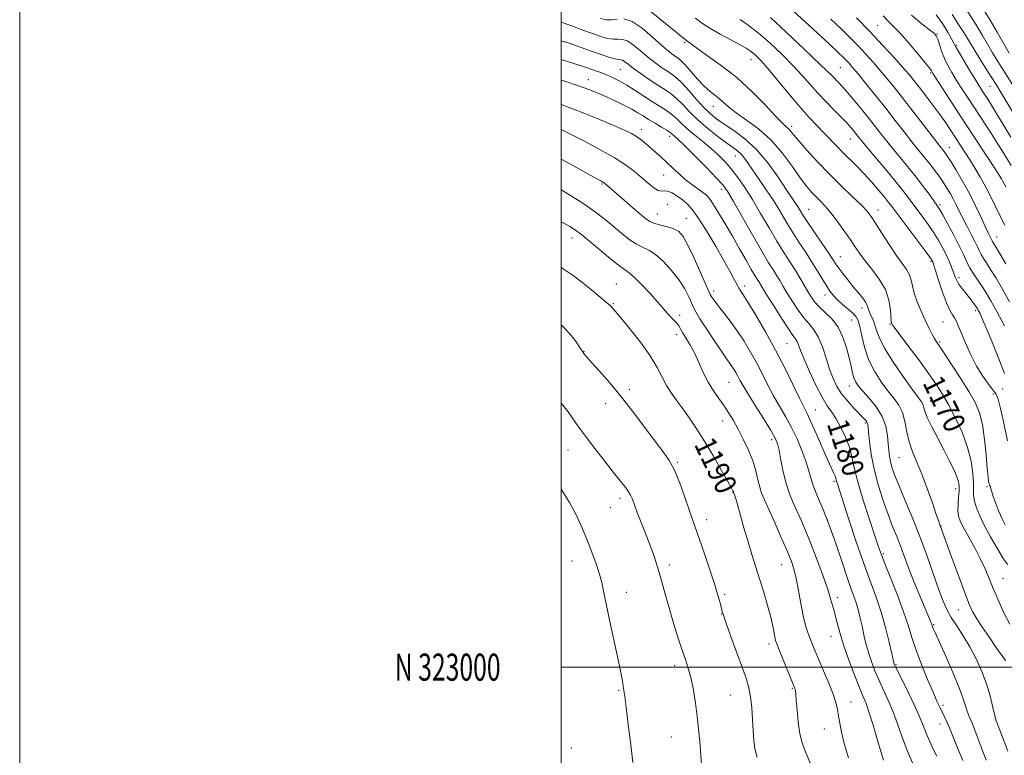
# Model space of a CAD drawing. Extents: x 2069800 to 2072700, y 322300 to 325200.
# Drawn here: x 2069800 to 2070164, y 322967 to 323239 of the extents above; entities that cross this region are included whole.
import ezdxf
from ezdxf.enums import TextEntityAlignment as Align

# ---------------------------------------------------------------- set-up
doc = ezdxf.new("R2010")
doc.units = 0
doc.header["$MEASUREMENT"] = 0
for name, color, linetype, lineweight in [('32000', 7, 'Continuous', 0), ('32001', 7, 'Continuous', 0), ('DTM SPOT ELEVATION', 2, 'Continuous', 13), ('INDEX CONTOUR', 41, 'Continuous', 13), ('INDEX CONTOUR LABEL', 244, 'Continuous', 0), ('INTERMEDIATE CONTOUR', 44, 'Continuous', 0)]:
    doc.layers.add(name, color=color, linetype=linetype, lineweight=lineweight)
doc.styles.add('Style-ITALICS', font='ITALICS.shx')
doc.styles.add('Style-WORKING', font='WORKING.shx')

msp = doc.modelspace()

# ---------------------------------------------------------------- linework, layer by layer
at = {"layer": '32000', "flags": 128}
for points in [[(2069800, 322300), (2072700, 322300), (2072700, 325200), (2069800, 325200), (2069800, 322300)], [(2070000, 322500), (2072500, 322500), (2072500, 325000), (2070000, 325000), (2070000, 322500)], [(2070000, 323000), (2072500, 323000)]]:
    msp.add_lwpolyline(points, dxfattribs=at)
at = {"layer": 'DTM SPOT ELEVATION'}
for p in [(2070116.99, 323237.2, 1155), (2070138.94, 323234.04, 1151.9), (2070045.7, 323230.9, 1168), (2070146.18, 323229.78, 1149.8), (2070070.21, 323224.48, 1166.7), (2070021.93, 323220.9, 1174.95), (2070099.49, 323219.19, 1162), (2070103.24, 323221.6, 1161), (2070136.59, 323219.57, 1154.2), (2070010.07, 323217.16, 1177.25), (2070158.48, 323214.65, 1148.9), (2070056.28, 323207.3, 1170.7), (2070085.24, 323199.9, 1167.6), (2070029.62, 323198.73, 1179.45), (2070040.2, 323196.24, 1178.45), (2070106.84, 323195.17, 1164.8), (2070143.47, 323192.12, 1157.3), (2070064.46, 323188.88, 1174.75), (2070037.92, 323181.95, 1180.85), (2070015.2, 323178.6, 1184.15), (2070059.25, 323176.55, 1178.55), (2070039.4, 323171.02, 1183.45), (2070140.05, 323170.93, 1161.7), (2070035.6, 323167.49, 1183.15), (2070091.48, 323169.23, 1171.1), (2070117.15, 323168.98, 1167.4), (2070046.36, 323165.82, 1183.15), (2070004.04, 323158.63, 1188.65), (2070160.93, 323158.96, 1157.3), (2070103.16, 323151.68, 1171.2), (2070136.66, 323149.94, 1166.2), (2070147.05, 323143.9, 1163.6), (2070020.49, 323141.58, 1189.15), (2070056.42, 323139.05, 1183.55), (2070067.83, 323140.84, 1181.55), (2070097.58, 323137.56, 1174.55), (2070019.34, 323134.37, 1189.85), (2070111.26, 323132.71, 1172.55), (2070153.24, 323131.8, 1164.3), (2070043.84, 323130.05, 1187.55), (2070107.37, 323128.36, 1174.95), (2070141.13, 323127.51, 1167), (2070121.58, 323126.84, 1170.1), (2070042.68, 323122.88, 1188.55), (2070139.94, 323120.12, 1167.8), (2070008.51, 323116.64, 1191.95), (2070083.52, 323119.59, 1180.95), (2070025.23, 323102.74, 1191.75), (2070062.07, 323105.26, 1186.95), (2070106.58, 323103.92, 1176.65), (2070163.23, 323102.77, 1164.7), (2070136.42, 323098.34, 1171.25), (2070159.72, 323100.95, 1166.4), (2070016.49, 323097.33, 1192.45), (2070093.98, 323095.03, 1181.15), (2070059.75, 323090.95, 1188.65), (2070112.47, 323090.2, 1178.25), (2070077.81, 323084.05, 1186.45), (2070002.62, 323080.26, 1194.95), (2070124.86, 323077.44, 1174.95), (2070043.05, 323075.64, 1191.85), (2070100.87, 323068.65, 1182.25), (2070145.85, 323066.02, 1172.55), (2070157.36, 323066.67, 1168.2), (2070021.81, 323062.42, 1194.45), (2070063.52, 323064.58, 1190.05), (2070018.17, 323058.9, 1195.05), (2070053.83, 323054.56, 1191.45), (2070098.56, 323054.43, 1184.05), (2070140.4, 323052.13, 1173.95), (2070119.09, 323041.92, 1179.75), (2070004.05, 323039.29, 1196.65), (2070039.98, 323037.76, 1193.55), (2070081.55, 323037.87, 1188.85), (2070163.29, 323032.88, 1171.05), (2070024.13, 323027.64, 1195.45), (2070060.49, 323026.95, 1191.75), (2070102.08, 323025.73, 1185.55), (2070059.3, 323019.66, 1192.05), (2070146.83, 323021.08, 1174.85), (2070137.67, 323015.71, 1177.85), (2070099.76, 323011.36, 1186.75), (2070076.81, 323008.54, 1190.45), (2070042.01, 323000.51, 1194.45), (2070123.81, 323000.94, 1181.85), (2070021.31, 322991.48, 1196.15), (2070062.58, 322989.75, 1192.95), (2070085.41, 322992.15, 1190.15), (2070107.15, 322987.1, 1187.25), (2070141.17, 322985.91, 1179.65), (2070140.05, 322978.95, 1180.65), (2070097.23, 322977.11, 1188.85), (2070040.73, 322974.24, 1194.85), (2070003.83, 322970.11, 1196.55)]:
    msp.add_point(p, dxfattribs=at)
at = {"layer": 'INDEX CONTOUR'}
for points in [[(2070165.685, 323135.024, 1160), (2070163.077, 323139.645, 1160), (2070160.713, 323143.708, 1160), (2070158.725, 323146.996, 1160), (2070157.205, 323149.382, 1160), (2070156.081, 323151.095, 1160), (2070155.243, 323152.455, 1160), (2070154.563, 323153.769, 1160), (2070153.849, 323155.297, 1160), (2070152.895, 323157.284, 1160), (2070151.567, 323159.877, 1160), (2070150.032, 323162.811, 1160), (2070148.532, 323165.723, 1160), (2070147.247, 323168.326, 1160), (2070146.117, 323170.657, 1160), (2070145.018, 323172.832, 1160), (2070143.846, 323174.953, 1160), (2070142.57, 323177.069, 1160), (2070141.179, 323179.216, 1160), (2070139.661, 323181.422, 1160), (2070138.013, 323183.688, 1160), (2070136.232, 323186.012, 1160), (2070134.3, 323188.42, 1160), (2070132.137, 323191.076, 1160), (2070129.646, 323194.171, 1160), (2070126.757, 323197.847, 1160), (2070123.504, 323202.023, 1160), (2070119.946, 323206.566, 1160), (2070116.206, 323211.274, 1160), (2070112.658, 323215.685, 1160), (2070109.737, 323219.271, 1160), (2070107.741, 323221.668, 1160), (2070106.43, 323223.176, 1160), (2070105.421, 323224.258, 1160), (2070104.286, 323225.408, 1160), (2070102.384, 323227.232, 1160), (2070099.023, 323230.364, 1160), (2070082.811, 323245.297, 1160)], [(2070166.201, 323195.929, 1150), (2070160.95, 323204.67, 1150), (2070159.072, 323207.723, 1150), (2070157.707, 323209.875, 1150), (2070155.658, 323213.028, 1150), (2070154.523, 323214.818, 1150), (2070153.001, 323217.283, 1150), (2070150.978, 323220.618, 1150), (2070148.832, 323224.196, 1150), (2070147.067, 323227.187, 1150), (2070146.012, 323229.043, 1150), (2070144.431, 323232.018, 1150), (2070142.964, 323234.646, 1150), (2070140.971, 323237.87, 1150), (2070138.633, 323241.063, 1150)], [(2070020.715, 323239.52, 1170), (2070018.643, 323239.2, 1170), (2070016.76, 323239.234, 1170), (2070014.55, 323239.783, 1170)], [(2070164.944, 323037.998, 1170), (2070163.278, 323040.427, 1170), (2070161.087, 323043.956, 1170), (2070158.673, 323048.118, 1170), (2070156.432, 323052.271, 1170), (2070154.682, 323055.887, 1170), (2070153.46, 323058.899, 1170), (2070152.731, 323061.354, 1170), (2070152.425, 323063.38, 1170), (2070152.364, 323065.429, 1170), (2070152.339, 323068.038, 1170), (2070152.138, 323071.614, 1170), (2070151.52, 323076.081, 1170), (2070150.238, 323081.238, 1170), (2070148.166, 323086.821, 1170), (2070145.653, 323092.312, 1170), (2070143.167, 323097.131, 1170), (2070141.003, 323100.942, 1170), (2070138.777, 323104.402, 1170), (2070135.931, 323108.414, 1170), (2070132.16, 323113.527, 1170), (2070128.167, 323118.869, 1170), (2070123.07, 323125.666, 1170), (2070122.356, 323126.646, 1170), (2070122.198, 323126.904, 1170), (2070122.124, 323127.136, 1170), (2070122.035, 323127.818, 1170), (2070121.725, 323132.069, 1170), (2070121.146, 323135.607, 1170), (2070119.834, 323139.535, 1170), (2070117.599, 323143.444, 1170), (2070114.888, 323147.097, 1170), (2070112.306, 323150.304, 1170), (2070110.291, 323152.976, 1170), (2070108.587, 323155.45, 1170), (2070106.771, 323158.165, 1170), (2070104.538, 323161.404, 1170), (2070102.077, 323164.823, 1170), (2070099.698, 323167.921, 1170), (2070097.637, 323170.327, 1170), (2070095.849, 323172.205, 1170), (2070094.212, 323173.844, 1170), (2070092.589, 323175.563, 1170), (2070090.742, 323177.773, 1170), (2070088.417, 323180.906, 1170), (2070085.415, 323185.201, 1170), (2070081.768, 323190.109, 1170), (2070077.566, 323194.884, 1170), (2070072.979, 323198.924, 1170), (2070068.502, 323202.203, 1170), (2070064.71, 323204.837, 1170), (2070062.006, 323206.944, 1170), (2070058.538, 323210.046, 1170), (2070055.074, 323212.754, 1170), (2070052.919, 323214.708, 1170), (2070050.435, 323217.356, 1170), (2070045.836, 323222.629, 1170), (2070044.401, 323224.13, 1170), (2070043.408, 323224.967, 1170), (2070041.375, 323226.345, 1170), (2070039.711, 323227.638, 1170), (2070037.249, 323229.769, 1170), (2070033.859, 323232.848, 1170), (2070030.004, 323236.111, 1170), (2070026.295, 323238.581, 1170), (2070023.21, 323239.564, 1170)], [(2070148.465, 322965.524, 1180), (2070146.215, 322970.836, 1180), (2070144.703, 322974.523, 1180), (2070143.741, 322976.936, 1180), (2070143.025, 322978.693, 1180), (2070142.308, 322980.309, 1180), (2070141.551, 322981.903, 1180), (2070139.95, 322985.179, 1180), (2070138.911, 322987.416, 1180), (2070137.438, 322990.742, 1180), (2070135.427, 322995.46, 1180), (2070133.195, 323000.939, 1180), (2070131.17, 323006.316, 1180), (2070129.63, 323010.993, 1180), (2070128.257, 323015.466, 1180), (2070126.585, 323020.504, 1180), (2070124.318, 323026.551, 1180), (2070121.85, 323032.769, 1180), (2070119.737, 323037.998, 1180), (2070118.354, 323041.536, 1180), (2070117.291, 323044.505, 1180), (2070115.949, 323048.492, 1180), (2070113.926, 323054.563, 1180), (2070111.618, 323061.725, 1180), (2070109.62, 323068.467, 1180), (2070108.344, 323073.658, 1180), (2070107.477, 323077.672, 1180), (2070106.526, 323081.26, 1180), (2070105.122, 323084.98, 1180), (2070103.405, 323088.616, 1180), (2070101.641, 323091.755, 1180), (2070100.011, 323094.198, 1180), (2070098.362, 323096.579, 1180), (2070096.454, 323099.742, 1180), (2070094.162, 323104.214, 1180), (2070091.808, 323109.253, 1180), (2070089.826, 323113.799, 1180), (2070088.532, 323117.034, 1180), (2070087.763, 323119.099, 1180), (2070087.234, 323120.383, 1180), (2070086.655, 323121.331, 1180), (2070085.699, 323122.628, 1180), (2070084.024, 323125.02, 1180), (2070081.469, 323128.932, 1180), (2070078.577, 323133.498, 1180), (2070076.066, 323137.529, 1180), (2070074.471, 323140.133, 1180), (2070073.04, 323142.503, 1180), (2070072.465, 323143.41, 1180), (2070071.625, 323144.765, 1180), (2070070.312, 323146.993, 1180), (2070068.385, 323150.371, 1180), (2070065.993, 323154.598, 1180), (2070063.352, 323159.23, 1180), (2070060.686, 323163.823, 1180), (2070058.238, 323167.941, 1180), (2070056.252, 323171.146, 1180), (2070054.864, 323173.171, 1180), (2070053.735, 323174.419, 1180), (2070052.416, 323175.463, 1180), (2070050.57, 323176.769, 1180), (2070048.316, 323178.394, 1180), (2070045.886, 323180.29, 1180), (2070043.477, 323182.394, 1180), (2070041.15, 323184.576, 1180), (2070038.932, 323186.689, 1180), (2070036.845, 323188.619, 1180), (2070034.882, 323190.373, 1180), (2070033.03, 323191.989, 1180), (2070031.274, 323193.496, 1180), (2070029.573, 323194.877, 1180), (2070027.883, 323196.105, 1180), (2070026.085, 323197.2, 1180), (2070023.754, 323198.368, 1180), (2070020.393, 323199.863, 1180), (2070015.729, 323201.833, 1180), (2070010.402, 323204.011, 1180), (2070005.278, 323206.025, 1180), (2070001.029, 323207.586, 1180), (2070000, 323207.928, 1180)], [(2070092.024, 322964.579, 1190), (2070090.277, 322968.719, 1190), (2070089.05, 322971.968, 1190), (2070088.2, 322975.369, 1190), (2070087.6, 322979.627, 1190), (2070087.187, 322984.111, 1190), (2070086.913, 322987.855, 1190), (2070086.734, 322990.145, 1190), (2070086.607, 322991.285, 1190), (2070086.492, 322991.828, 1190), (2070086.322, 322992.332, 1190), (2070085.911, 322993.355, 1190), (2070080.596, 323006.441, 1190), (2070079.736, 323008.605, 1190), (2070079.299, 323009.885, 1190), (2070079.045, 323011.024, 1190), (2070078.752, 323012.673, 1190), (2070078.274, 323015.097, 1190), (2070077.484, 323018.469, 1190), (2070076.306, 323022.84, 1190), (2070074.873, 323027.77, 1190), (2070073.371, 323032.7, 1190), (2070070.544, 323041.638, 1190), (2070069.104, 323046.336, 1190), (2070067.59, 323051.538, 1190), (2070065.031, 323060.603, 1190), (2070064.346, 323062.955, 1190), (2070064.013, 323064.001, 1190), (2070063.761, 323064.628, 1190), (2070063.718, 323064.791, 1190), (2070063.67, 323064.922, 1190), (2070063.529, 323065.208, 1190), (2070062.984, 323066.204, 1190), (2070061.661, 323068.571, 1190), (2070059.331, 323072.703, 1190), (2070056.334, 323077.917, 1190), (2070053.154, 323083.262, 1190), (2070050.187, 323087.966, 1190), (2070047.492, 323091.976, 1190), (2070045.039, 323095.415, 1190), (2070042.807, 323098.426, 1190), (2070040.799, 323101.234, 1190), (2070039.023, 323104.079, 1190), (2070035.535, 323110.802, 1190), (2070032.927, 323115.091, 1190), (2070029.321, 323120.086, 1190), (2070025.404, 323125.049, 1190), (2070022.094, 323129.058, 1190), (2070020.075, 323131.445, 1190), (2070018.248, 323133.533, 1190), (2070017.975, 323133.812, 1190), (2070017.557, 323134.182, 1190), (2070013.752, 323137.393, 1190), (2070011.254, 323139.46, 1190), (2070008.15, 323141.931, 1190), (2070004.5, 323144.69, 1190), (2070000.473, 323147.519, 1190), (2070000, 323147.817, 1190)]]:
    msp.add_polyline3d(points, dxfattribs=at)
at = {"layer": 'INTERMEDIATE CONTOUR'}
for points in [[(2070165.535, 323226.929, 1144), (2070161.156, 323234.713, 1144), (2070158.559, 323239.158, 1144), (2070155.726, 323243.741, 1144)], [(2070164.125, 323052.556, 1168), (2070163.015, 323054.814, 1168), (2070161.816, 323057.582, 1168), (2070160.644, 323060.495, 1168), (2070159.698, 323063.028, 1168), (2070159.117, 323064.787, 1168), (2070158.816, 323065.874, 1168), (2070158.649, 323066.52, 1168), (2070158.498, 323066.942, 1168), (2070158.337, 323067.318, 1168), (2070158.168, 323067.81, 1168), (2070157.985, 323068.656, 1168), (2070157.761, 323070.367, 1168), (2070157.464, 323073.527, 1168), (2070157.056, 323078.429, 1168), (2070156.482, 323084.198, 1168), (2070155.684, 323089.67, 1168), (2070154.575, 323094.02, 1168), (2070152.971, 323097.786, 1168), (2070150.664, 323101.847, 1168), (2070147.596, 323106.761, 1168), (2070144.323, 323111.831, 1168), (2070141.553, 323116.037, 1168), (2070138.77, 323120.218, 1168), (2070137.989, 323121.495, 1168), (2070137.055, 323123.168, 1168), (2070135.905, 323125.393, 1168), (2070134.556, 323128.193, 1168), (2070133.067, 323131.517, 1168), (2070131.639, 323135.01, 1168), (2070130.514, 323138.244, 1168), (2070129.833, 323140.896, 1168), (2070129.342, 323143.079, 1168), (2070128.69, 323145.011, 1168), (2070127.582, 323146.942, 1168), (2070123.801, 323152.262, 1168), (2070121.191, 323156.217, 1168), (2070118.512, 323160.446, 1168), (2070116.225, 323164.097, 1168), (2070114.596, 323166.599, 1168), (2070113.094, 323168.521, 1168), (2070110.988, 323170.721, 1168), (2070107.751, 323173.858, 1168), (2070103.656, 323177.803, 1168), (2070099.182, 323182.232, 1168), (2070094.788, 323186.795, 1168), (2070090.874, 323191.035, 1168), (2070087.82, 323194.476, 1168), (2070085.877, 323196.781, 1168), (2070084.737, 323198.185, 1168), (2070083.961, 323199.064, 1168), (2070083.102, 323199.844, 1168), (2070081.703, 323201.136, 1168), (2070079.296, 323203.6, 1168), (2070075.55, 323207.646, 1168), (2070070.669, 323212.686, 1168), (2070064.99, 323217.89, 1168), (2070058.821, 323222.64, 1168), (2070052.372, 323227.185, 1168), (2070045.825, 323231.993, 1168), (2070033.355, 323242.208, 1168)], [(2070163.884, 323126.138, 1162), (2070161.024, 323131.417, 1162), (2070158.813, 323135.402, 1162), (2070157.102, 323138.331, 1162), (2070155.575, 323140.737, 1162), (2070152.433, 323145.366, 1162), (2070151.03, 323147.637, 1162), (2070149.853, 323149.911, 1162), (2070148.663, 323152.475, 1162), (2070147.142, 323155.674, 1162), (2070145.108, 323159.659, 1162), (2070142.912, 323163.781, 1162), (2070141.042, 323167.191, 1162), (2070139.818, 323169.327, 1162), (2070138.888, 323170.764, 1162), (2070137.738, 323172.365, 1162), (2070135.957, 323174.805, 1162), (2070133.57, 323178.007, 1162), (2070130.708, 323181.711, 1162), (2070127.531, 323185.653, 1162), (2070121.33, 323193.182, 1162), (2070118.789, 323196.341, 1162), (2070113.916, 323202.523, 1162), (2070110.999, 323206.174, 1162), (2070107.949, 323209.916, 1162), (2070105.156, 323213.231, 1162), (2070102.776, 323215.866, 1162), (2070100.033, 323218.627, 1162), (2070095.918, 323222.581, 1162), (2070089.872, 323228.346, 1162), (2070083.138, 323234.738, 1162), (2070077.409, 323240.127, 1162)], [(2070163.948, 323163.33, 1156), (2070162.196, 323166.716, 1156), (2070160.489, 323170.212, 1156), (2070158.756, 323173.803, 1156), (2070156.935, 323177.408, 1156), (2070154.987, 323180.946, 1156), (2070152.987, 323184.334, 1156), (2070151.035, 323187.494, 1156), (2070149.204, 323190.373, 1156), (2070144.024, 323198.324, 1156), (2070142.13, 323201.145, 1156), (2070139.945, 323204.26, 1156), (2070137.412, 323207.705, 1156), (2070134.79, 323211.167, 1156), (2070132.417, 323214.242, 1156), (2070130.482, 323216.696, 1156), (2070128.595, 323218.989, 1156), (2070126.214, 323221.743, 1156), (2070122.928, 323225.434, 1156), (2070118.831, 323229.916, 1156), (2070114.143, 323234.891, 1156), (2070109.146, 323240.021, 1156)], [(2070164.346, 323177.493, 1154), (2070163.131, 323179.801, 1154), (2070162.733, 323180.503, 1154), (2070161.885, 323181.851, 1154), (2070160.163, 323184.505, 1154), (2070149.499, 323200.805, 1154), (2070137.858, 323218.725, 1154), (2070137.235, 323219.715, 1154), (2070136.879, 323220.396, 1154), (2070136.256, 323221.283, 1154), (2070134.712, 323223.255, 1154), (2070131.988, 323226.59, 1154), (2070128.65, 323230.552, 1154), (2070125.471, 323234.152, 1154), (2070123.018, 323236.692, 1154), (2070121.028, 323238.647, 1154), (2070119.026, 323240.784, 1154)], [(2070166.322, 323185.354, 1152), (2070163.567, 323189.877, 1152), (2070161.527, 323193.135, 1152), (2070158.989, 323197.088, 1152), (2070150.644, 323209.885, 1152), (2070148.258, 323213.578, 1152), (2070146.172, 323216.854, 1152), (2070144.405, 323219.72, 1152), (2070142.92, 323222.346, 1152), (2070141.676, 323224.94, 1152), (2070140.634, 323227.616, 1152), (2070139.794, 323230.112, 1152), (2070139.161, 323232.077, 1152), (2070138.655, 323233.314, 1152), (2070137.836, 323234.284, 1152), (2070136.172, 323235.61, 1152), (2070133.303, 323237.803, 1152), (2070129.535, 323240.922, 1152)], [(2070168.906, 323201.78, 1148), (2070161.852, 323213.556, 1148), (2070160.751, 323215.327, 1148), (2070157.576, 323220.314, 1148), (2070155.366, 323223.818, 1148), (2070153.346, 323227.07, 1148), (2070150.577, 323231.689, 1148), (2070149.029, 323234.195, 1148), (2070146.893, 323237.525, 1148), (2070144.498, 323241.218, 1148)], [(2070168.053, 323213.321, 1146), (2070163.311, 323220.707, 1146), (2070161.36, 323223.825, 1146), (2070159.44, 323227, 1146), (2070155.729, 323233.41, 1146), (2070153.329, 323237.38, 1146), (2070150.271, 323242.206, 1146)], [(2070165.824, 323015.839, 1172), (2070163.523, 323020.325, 1172), (2070161.456, 323024.828, 1172), (2070159.672, 323029.044, 1172), (2070158.167, 323032.779, 1172), (2070156.715, 323036.277, 1172), (2070155.039, 323039.893, 1172), (2070152.975, 323043.838, 1172), (2070148.921, 323051.163, 1172), (2070147.636, 323053.72, 1172), (2070146.914, 323055.775, 1172), (2070146.635, 323057.838, 1172), (2070146.671, 323060.268, 1172), (2070146.871, 323062.821, 1172), (2070147.077, 323065.102, 1172), (2070147.135, 323066.866, 1172), (2070146.906, 323068.464, 1172), (2070146.255, 323070.394, 1172), (2070145.084, 323073.055, 1172), (2070143.447, 323076.414, 1172), (2070141.435, 323080.337, 1172), (2070139.186, 323084.619, 1172), (2070137.029, 323088.779, 1172), (2070135.337, 323092.263, 1172), (2070134.367, 323094.669, 1172), (2070133.908, 323096.193, 1172), (2070133.628, 323097.182, 1172), (2070133.177, 323098.052, 1172), (2070132.128, 323099.515, 1172), (2070130.031, 323102.353, 1172), (2070126.68, 323107.016, 1172), (2070122.844, 323112.603, 1172), (2070119.535, 323117.886, 1172), (2070117.499, 323121.903, 1172), (2070116.444, 323124.773, 1172), (2070115.81, 323126.888, 1172), (2070115.155, 323128.585, 1172), (2070114.497, 323129.996, 1172), (2070113.963, 323131.2, 1172), (2070113.619, 323132.292, 1172), (2070113.247, 323133.428, 1172), (2070112.563, 323134.773, 1172), (2070111.357, 323136.46, 1172), (2070109.729, 323138.462, 1172), (2070107.855, 323140.711, 1172), (2070105.914, 323143.109, 1172), (2070104.102, 323145.431, 1172), (2070102.617, 323147.419, 1172), (2070101.536, 323148.972, 1172), (2070098.831, 323153.077, 1172), (2070096.35, 323156.74, 1172), (2070093.497, 323160.931, 1172), (2070090.965, 323164.683, 1172), (2070089.269, 323167.276, 1172), (2070087.434, 323170.22, 1172), (2070086.559, 323171.559, 1172), (2070085.261, 323173.504, 1172), (2070083.218, 323176.589, 1172), (2070080.215, 323181.1, 1172), (2070076.456, 323186.332, 1172), (2070072.256, 323191.322, 1172), (2070067.929, 323195.317, 1172), (2070063.82, 323198.357, 1172), (2070060.276, 323200.686, 1172), (2070057.509, 323202.582, 1172), (2070055.177, 323204.468, 1172), (2070052.805, 323206.8, 1172), (2070050.063, 323209.846, 1172), (2070047.215, 323213.119, 1172), (2070044.674, 323215.94, 1172), (2070042.716, 323217.829, 1172), (2070041.069, 323219.093, 1172), (2070039.324, 323220.237, 1172), (2070037.169, 323221.675, 1172), (2070034.673, 323223.457, 1172), (2070032.003, 323225.544, 1172), (2070029.319, 323227.831, 1172), (2070026.777, 323229.942, 1172), (2070024.531, 323231.437, 1172), (2070022.666, 323232.031, 1172), (2070020.992, 323232.067, 1172), (2070019.25, 323232.042, 1172), (2070017.204, 323232.364, 1172), (2070014.718, 323233.08, 1172), (2070011.678, 323234.14, 1172), (2070008.07, 323235.472, 1172), (2070004.278, 323236.884, 1172), (2070000.785, 323238.158, 1172), (2070000, 323238.43, 1172)], [(2070164.948, 323083.642, 1166), (2070163.55, 323090.134, 1166), (2070162.415, 323095.624, 1166), (2070161.563, 323099.002, 1166), (2070160.73, 323100.928, 1166), (2070159.59, 323102.501, 1166), (2070157.904, 323104.646, 1166), (2070155.808, 323107.564, 1166), (2070153.53, 323111.281, 1166), (2070151.289, 323115.691, 1166), (2070149.283, 323120.165, 1166), (2070147.7, 323123.942, 1166), (2070146.654, 323126.472, 1166), (2070145.96, 323128.04, 1166), (2070145.352, 323129.142, 1166), (2070144.606, 323130.275, 1166), (2070143.644, 323131.942, 1166), (2070142.427, 323134.649, 1166), (2070140.967, 323138.631, 1166), (2070139.501, 323143.033, 1166), (2070137.628, 323148.885, 1166), (2070137.315, 323149.822, 1166), (2070137.181, 323150.153, 1166), (2070136.983, 323150.499, 1166), (2070136.268, 323151.512, 1166), (2070134.537, 323153.849, 1166), (2070122.667, 323169.636, 1166), (2070121.175, 323171.583, 1166), (2070119.594, 323173.549, 1166), (2070117.384, 323176.199, 1166), (2070114.695, 323179.316, 1166), (2070111.851, 323182.458, 1166), (2070109.12, 323185.278, 1166), (2070104.14, 323190.199, 1166), (2070101.859, 323192.551, 1166), (2070097.26, 323197.405, 1166), (2070094.69, 323200.06, 1166), (2070091.737, 323203.178, 1166), (2070088.233, 323207.089, 1166), (2070084.145, 323211.911, 1166), (2070079.98, 323216.941, 1166), (2070076.379, 323221.263, 1166), (2070073.818, 323224.195, 1166), (2070072.115, 323225.967, 1166), (2070070.921, 323227.039, 1166), (2070069.86, 323227.845, 1166), (2070068.451, 323228.719, 1166), (2070066.184, 323229.97, 1166), (2070062.762, 323231.799, 1166), (2070058.75, 323233.987, 1166), (2070054.927, 323236.209, 1166), (2070051.909, 323238.195, 1166), (2070049.648, 323239.906, 1166)], [(2070163.838, 323108.548, 1164), (2070161.759, 323113.916, 1164), (2070159.246, 323120.172, 1164), (2070156.987, 323125.661, 1164), (2070155.507, 323129.128, 1164), (2070154.689, 323130.912, 1164), (2070154.255, 323131.75, 1164), (2070153.953, 323132.289, 1164), (2070153.63, 323132.805, 1164), (2070153.16, 323133.484, 1164), (2070152.446, 323134.465, 1164), (2070151.504, 323135.712, 1164), (2070150.379, 323137.146, 1164), (2070149.135, 323138.682, 1164), (2070147.922, 323140.211, 1164), (2070146.909, 323141.617, 1164), (2070146.206, 323142.847, 1164), (2070145.679, 323144.085, 1164), (2070145.137, 323145.576, 1164), (2070144.418, 323147.502, 1164), (2070143.502, 323149.785, 1164), (2070142.401, 323152.286, 1164), (2070141.116, 323154.893, 1164), (2070139.598, 323157.623, 1164), (2070137.79, 323160.52, 1164), (2070135.675, 323163.589, 1164), (2070133.426, 323166.677, 1164), (2070129.279, 323172.259, 1164), (2070127.11, 323175.106, 1164), (2070124.267, 323178.678, 1164), (2070120.49, 323183.262, 1164), (2070113.014, 323192.193, 1164), (2070110.857, 323194.791, 1164), (2070109.657, 323196.268, 1164), (2070108.028, 323198.314, 1164), (2070107.158, 323199.383, 1164), (2070106.359, 323200.33, 1164), (2070105.661, 323201.103, 1164), (2070104.753, 323202.028, 1164), (2070100.868, 323205.891, 1164), (2070097.938, 323208.878, 1164), (2070094.896, 323212.113, 1164), (2070092.044, 323215.324, 1164), (2070089.128, 323218.642, 1164), (2070085.757, 323222.301, 1164), (2070081.684, 323226.411, 1164), (2070077.252, 323230.594, 1164), (2070072.951, 323234.349, 1164), (2070069.204, 323237.281, 1164), (2070066.17, 323239.399, 1164)], [(2070164.316, 323149.102, 1158), (2070161.876, 323153.256, 1158), (2070160.414, 323155.706, 1158), (2070159.456, 323157.274, 1158), (2070159.279, 323157.615, 1158), (2070158.847, 323158.526, 1158), (2070158.467, 323159.276, 1158), (2070157.824, 323160.582, 1158), (2070156.769, 323162.818, 1158), (2070155.199, 323166.217, 1158), (2070153.19, 323170.456, 1158), (2070150.862, 323175.07, 1158), (2070148.37, 323179.605, 1158), (2070146.003, 323183.646, 1158), (2070144.085, 323186.785, 1158), (2070142.841, 323188.757, 1158), (2070142.1, 323189.86, 1158), (2070141.593, 323190.537, 1158), (2070139.962, 323192.592, 1158), (2070137.963, 323195.16, 1158), (2070130.86, 323204.364, 1158), (2070126.951, 323209.4, 1158), (2070123.572, 323213.689, 1158), (2070120.656, 323217.3, 1158), (2070117.975, 323220.507, 1158), (2070115.335, 323223.551, 1158), (2070112.63, 323226.546, 1158), (2070109.782, 323229.575, 1158), (2070106.716, 323232.715, 1158), (2070103.377, 323236.019, 1158), (2070099.714, 323239.537, 1158)], [(2070164.256, 323002.408, 1174), (2070160.707, 323007.414, 1174), (2070158.271, 323010.908, 1174), (2070155.758, 323014.602, 1174), (2070153.605, 323017.907, 1174), (2070152.083, 323020.525, 1174), (2070150.801, 323023.319, 1174), (2070149.203, 323027.443, 1174), (2070146.929, 323033.563, 1174), (2070144.415, 323040.411, 1174), (2070140.208, 323051.995, 1174), (2070139.98, 323052.591, 1174), (2070139.531, 323053.84, 1174), (2070138.646, 323056.424, 1174), (2070137.189, 323060.742, 1174), (2070135.339, 323066.048, 1174), (2070133.354, 323071.313, 1174), (2070131.471, 323075.754, 1174), (2070129.839, 323079.572, 1174), (2070128.582, 323083.214, 1174), (2070127.748, 323087, 1174), (2070127.066, 323090.734, 1174), (2070126.183, 323094.093, 1174), (2070124.819, 323096.882, 1174), (2070122.984, 323099.425, 1174), (2070120.759, 323102.177, 1174), (2070118.265, 323105.498, 1174), (2070115.79, 323109.367, 1174), (2070113.662, 323113.669, 1174), (2070112.125, 323118.211, 1174), (2070111.085, 323122.489, 1174), (2070110.362, 323125.921, 1174), (2070109.762, 323128.126, 1174), (2070109.02, 323129.533, 1174), (2070107.857, 323130.769, 1174), (2070106.104, 323132.318, 1174), (2070104.059, 323134.081, 1174), (2070102.129, 323135.811, 1174), (2070100.614, 323137.353, 1174), (2070099.373, 323138.903, 1174), (2070098.155, 323140.748, 1174), (2070096.74, 323143.115, 1174), (2070095.034, 323146.008, 1174), (2070092.97, 323149.37, 1174), (2070090.536, 323153.122, 1174), (2070087.922, 323157.081, 1174), (2070085.367, 323161.039, 1174), (2070083.038, 323164.847, 1174), (2070080.8, 323168.592, 1174), (2070078.444, 323172.419, 1174), (2070075.849, 323176.387, 1174), (2070073.242, 323180.228, 1174), (2070069.16, 323186.182, 1174), (2070067.782, 323188.113, 1174), (2070066.586, 323189.547, 1174), (2070065.332, 323190.692, 1174), (2070063.69, 323191.918, 1174), (2070061.309, 323193.632, 1174), (2070057.997, 323196.11, 1174), (2070054.203, 323199.114, 1174), (2070050.537, 323202.275, 1174), (2070047.472, 323205.267, 1174), (2070044.96, 323207.92, 1174), (2070042.814, 323210.105, 1174), (2070040.824, 323211.78, 1174), (2070038.703, 323213.252, 1174), (2070036.136, 323214.906, 1174), (2070032.964, 323217.005, 1174), (2070029.635, 323219.277, 1174), (2070026.757, 323221.319, 1174), (2070024.778, 323222.813, 1174), (2070023.55, 323223.772, 1174), (2070022.768, 323224.293, 1174), (2070022.123, 323224.499, 1174), (2070021.269, 323224.613, 1174), (2070019.856, 323224.884, 1174), (2070017.648, 323225.495, 1174), (2070014.886, 323226.376, 1174), (2070011.927, 323227.389, 1174), (2070006.112, 323229.48, 1174), (2070002.957, 323230.565, 1174), (2070000, 323231.52, 1174)], [(2070165.133, 322968.934, 1176), (2070163.587, 322972.907, 1176), (2070162.395, 322976.031, 1176), (2070161.5, 322978.287, 1176), (2070160.791, 322980.206, 1176), (2070160.141, 322982.456, 1176), (2070159.423, 322985.553, 1176), (2070158.497, 322989.407, 1176), (2070157.221, 322993.778, 1176), (2070155.496, 322998.424, 1176), (2070153.398, 323003.101, 1176), (2070151.045, 323007.564, 1176), (2070148.575, 323011.614, 1176), (2070146.198, 323015.217, 1176), (2070144.14, 323018.383, 1176), (2070142.535, 323021.246, 1176), (2070141.13, 323024.401, 1176), (2070139.578, 323028.571, 1176), (2070137.605, 323034.25, 1176), (2070135.235, 323041.032, 1176), (2070132.565, 323048.288, 1176), (2070129.732, 323055.411, 1176), (2070127.026, 323061.889, 1176), (2070124.778, 323067.229, 1176), (2070123.229, 323071.109, 1176), (2070122.266, 323073.858, 1176), (2070121.692, 323075.979, 1176), (2070121.328, 323077.929, 1176), (2070121.079, 323080.014, 1176), (2070120.875, 323082.499, 1176), (2070120.598, 323085.563, 1176), (2070119.96, 323089.038, 1176), (2070118.627, 323092.669, 1176), (2070116.428, 323096.204, 1176), (2070113.837, 323099.396, 1176), (2070111.487, 323102.001, 1176), (2070109.865, 323103.886, 1176), (2070108.864, 323105.371, 1176), (2070108.221, 323106.882, 1176), (2070107.703, 323108.795, 1176), (2070107.16, 323111.254, 1176), (2070106.466, 323114.346, 1176), (2070105.498, 323118.063, 1176), (2070104.157, 323122.005, 1176), (2070102.344, 323125.676, 1176), (2070100.046, 323128.694, 1176), (2070097.584, 323131.131, 1176), (2070095.365, 323133.17, 1176), (2070093.68, 323135, 1176), (2070092.363, 323136.825, 1176), (2070091.14, 323138.85, 1176), (2070089.777, 323141.23, 1176), (2070088.226, 323143.912, 1176), (2070086.485, 323146.795, 1176), (2070084.538, 323149.838, 1176), (2070082.324, 323153.272, 1176), (2070079.77, 323157.395, 1176), (2070076.853, 323162.352, 1176), (2070073.754, 323167.694, 1176), (2070070.711, 323172.82, 1176), (2070067.903, 323177.249, 1176), (2070065.326, 323180.976, 1176), (2070062.921, 323184.118, 1176), (2070060.61, 323186.807, 1176), (2070058.209, 323189.25, 1176), (2070055.514, 323191.671, 1176), (2070052.426, 323194.224, 1176), (2070049.271, 323196.773, 1176), (2070046.481, 323199.112, 1176), (2070044.354, 323201.091, 1176), (2070042.639, 323202.771, 1176), (2070040.951, 323204.271, 1176), (2070038.966, 323205.71, 1176), (2070036.603, 323207.228, 1176), (2070033.846, 323208.964, 1176), (2070027.456, 323213.123, 1176), (2070024.313, 323215.087, 1176), (2070021.504, 323216.683, 1176), (2070019.009, 323217.937, 1176), (2070016.746, 323218.932, 1176), (2070014.659, 323219.746, 1176), (2070012.775, 323220.417, 1176), (2070009.697, 323221.483, 1176), (2070007.908, 323222.089, 1176), (2070005.129, 323222.973, 1176), (2070000, 323224.543, 1176)], [(2070157.03, 322965.609, 1178), (2070155.114, 322970.836, 1178), (2070153.271, 322975.711, 1178), (2070151.843, 322979.267, 1178), (2070150.812, 322981.743, 1178), (2070150.074, 322983.686, 1178), (2070149.472, 322985.659, 1178), (2070148.632, 322988.317, 1178), (2070147.132, 322992.337, 1178), (2070144.74, 322998.032, 1178), (2070141.994, 323004.27, 1178), (2070138.188, 323012.775, 1178), (2070137.514, 323014.319, 1178), (2070137.257, 323014.959, 1178), (2070136.877, 323016.093, 1178), (2070136.65, 323016.677, 1178), (2070136.14, 323017.894, 1178), (2070133.507, 323024.039, 1178), (2070131.544, 323028.698, 1178), (2070129.619, 323033.448, 1178), (2070128.017, 323037.676, 1178), (2070126.66, 323041.422, 1178), (2070125.378, 323044.892, 1178), (2070124.023, 323048.314, 1178), (2070122.53, 323052.022, 1178), (2070120.855, 323056.375, 1178), (2070119.005, 323061.594, 1178), (2070117.187, 323067.355, 1178), (2070115.658, 323073.196, 1178), (2070114.612, 323078.666, 1178), (2070113.982, 323083.355, 1178), (2070113.633, 323086.865, 1178), (2070113.437, 323088.954, 1178), (2070113.278, 323090.013, 1178), (2070113.043, 323090.59, 1178), (2070112.607, 323091.181, 1178), (2070111.787, 323092.078, 1178), (2070108.321, 323095.654, 1178), (2070105.935, 323098.261, 1178), (2070103.682, 323101.033, 1178), (2070101.904, 323103.763, 1178), (2070100.495, 323106.672, 1178), (2070099.235, 323110.086, 1178), (2070097.937, 323114.161, 1178), (2070096.55, 323118.38, 1178), (2070095.054, 323122.053, 1178), (2070093.43, 323124.723, 1178), (2070091.651, 323126.843, 1178), (2070089.694, 323129.095, 1178), (2070087.574, 323131.966, 1178), (2070085.47, 323135.162, 1178), (2070083.603, 323138.191, 1178), (2070082.124, 323140.681, 1178), (2070080.908, 323142.755, 1178), (2070079.762, 323144.649, 1178), (2070078.469, 323146.681, 1178), (2070076.717, 323149.48, 1178), (2070074.172, 323153.751, 1178), (2070070.696, 323159.817, 1178), (2070063.731, 323172.143, 1178), (2070061.616, 323175.73, 1178), (2070059.872, 323178.142, 1178), (2070057.466, 323180.782, 1178), (2070053.726, 323184.634, 1178), (2070049.407, 323189.001, 1178), (2070045.624, 323192.766, 1178), (2070043.219, 323195.089, 1178), (2070041.963, 323196.24, 1178), (2070040.917, 323197.158, 1178), (2070040.278, 323197.653, 1178), (2070039.09, 323198.436, 1178), (2070037.137, 323199.619, 1178), (2070034.744, 323201.041, 1178), (2070032.367, 323202.47, 1178), (2070030.326, 323203.74, 1178), (2070028.382, 323204.934, 1178), (2070026.16, 323206.196, 1178), (2070023.394, 323207.627, 1178), (2070020.266, 323209.146, 1178), (2070017.068, 323210.621, 1178), (2070013.962, 323211.974, 1178), (2070010.591, 323213.316, 1178), (2070006.471, 323214.81, 1178), (2070001.368, 323216.533, 1178), (2070000, 323216.977, 1178)], [(2070138.867, 322967.043, 1182), (2070137.532, 322969.726, 1182), (2070136.249, 322972.476, 1182), (2070135.162, 322975.02, 1182), (2070133.361, 322979.711, 1182), (2070131.881, 322983.128, 1182), (2070129.63, 322987.888, 1182), (2070127.097, 322993.053, 1182), (2070123.736, 322999.84, 1182), (2070123.231, 323000.905, 1182), (2070123.095, 323001.256, 1182), (2070123.005, 323001.601, 1182), (2070122.214, 323005.025, 1182), (2070121.227, 323009.217, 1182), (2070119.865, 323014.607, 1182), (2070118.229, 323020.338, 1182), (2070116.388, 323025.822, 1182), (2070114.293, 323031.548, 1182), (2070111.858, 323038.273, 1182), (2070109.091, 323046.364, 1182), (2070106.369, 323054.61, 1182), (2070102.124, 323067.696, 1182), (2070101.842, 323068.63, 1182), (2070101.69, 323069.227, 1182), (2070101.524, 323069.814, 1182), (2070101.229, 323070.597, 1182), (2070100.688, 323071.811, 1182), (2070099.776, 323073.808, 1182), (2070098.366, 323076.975, 1182), (2070094.279, 323086.389, 1182), (2070092.359, 323090.708, 1182), (2070090.934, 323093.704, 1182), (2070089.666, 323096.202, 1182), (2070088.061, 323099.411, 1182), (2070085.739, 323104.236, 1182), (2070082.757, 323110.349, 1182), (2070079.286, 323117.122, 1182), (2070075.549, 323123.912, 1182), (2070071.981, 323130.045, 1182), (2070069.072, 323134.837, 1182), (2070067.156, 323137.859, 1182), (2070065.954, 323139.711, 1182), (2070065.032, 323141.247, 1182), (2070063.983, 323143.235, 1182), (2070062.509, 323146.072, 1182), (2070060.335, 323150.067, 1182), (2070057.339, 323155.295, 1182), (2070053.988, 323160.891, 1182), (2070050.899, 323165.755, 1182), (2070048.522, 323169.075, 1182), (2070046.641, 323171.184, 1182), (2070044.876, 323172.707, 1182), (2070042.953, 323174.116, 1182), (2070041.034, 323175.293, 1182), (2070039.389, 323175.973, 1182), (2070038.18, 323176.031, 1182), (2070037.151, 323175.894, 1182), (2070035.936, 323176.13, 1182), (2070034.254, 323177.164, 1182), (2070032.153, 323178.861, 1182), (2070029.761, 323180.943, 1182), (2070027.114, 323183.195, 1182), (2070023.872, 323185.653, 1182), (2070019.598, 323188.418, 1182), (2070014.136, 323191.49, 1182), (2070008.433, 323194.467, 1182), (2070000, 323198.735, 1182)], [(2070130.594, 322962.93, 1184), (2070127.92, 322969.198, 1184), (2070125.923, 322974.495, 1184), (2070124.369, 322979.002, 1184), (2070122.878, 322983.129, 1184), (2070121.167, 322987.2, 1184), (2070117.553, 322995.053, 1184), (2070115.993, 322998.677, 1184), (2070114.669, 323002.125, 1184), (2070113.565, 323005.47, 1184), (2070112.658, 323008.768, 1184), (2070111.893, 323011.993, 1184), (2070111.206, 323015.101, 1184), (2070110.539, 323018.048, 1184), (2070109.858, 323020.816, 1184), (2070109.131, 323023.376, 1184), (2070108.305, 323025.841, 1184), (2070107.229, 323028.839, 1184), (2070105.729, 323033.127, 1184), (2070103.704, 323039.149, 1184), (2070101.35, 323046.097, 1184), (2070098.935, 323052.85, 1184), (2070096.702, 323058.509, 1184), (2070094.789, 323063.084, 1184), (2070093.308, 323066.807, 1184), (2070092.294, 323069.946, 1184), (2070091.467, 323072.921, 1184), (2070090.47, 323076.188, 1184), (2070089.03, 323080.066, 1184), (2070087.198, 323084.326, 1184), (2070085.117, 323088.604, 1184), (2070082.915, 323092.623, 1184), (2070080.685, 323096.458, 1184), (2070078.517, 323100.276, 1184), (2070076.459, 323104.206, 1184), (2070074.434, 323108.238, 1184), (2070072.33, 323112.329, 1184), (2070070.061, 323116.428, 1184), (2070067.641, 323120.444, 1184), (2070065.108, 323124.279, 1184), (2070062.539, 323127.824, 1184), (2070060.146, 323130.93, 1184), (2070058.179, 323133.434, 1184), (2070056.817, 323135.229, 1184), (2070055.971, 323136.42, 1184), (2070055.484, 323137.166, 1184), (2070055.158, 323137.741, 1184), (2070054.633, 323138.883, 1184), (2070051.556, 323145.896, 1184), (2070049.156, 323151.219, 1184), (2070046.865, 323156.011, 1184), (2070045.071, 323159.197, 1184), (2070043.492, 323161.019, 1184), (2070041.685, 323162.046, 1184), (2070039.358, 323162.768, 1184), (2070036.822, 323163.372, 1184), (2070034.542, 323163.964, 1184), (2070032.808, 323164.682, 1184), (2070031.195, 323165.779, 1184), (2070029.102, 323167.539, 1184), (2070016.108, 323178.852, 1184), (2070015.815, 323179.083, 1184), (2070015.507, 323179.285, 1184), (2070014.991, 323179.573, 1184), (2070010.772, 323181.875, 1184), (2070005.932, 323184.532, 1184), (2070000, 323187.766, 1184)], [(2070119.149, 322965.679, 1186), (2070118.108, 322968.853, 1186), (2070116.773, 322973.365, 1186), (2070115.28, 322978.497, 1186), (2070113.873, 322983.129, 1186), (2070112.703, 322986.511, 1186), (2070111.56, 322989.358, 1186), (2070110.141, 322992.756, 1186), (2070108.261, 322997.463, 1186), (2070106.194, 323002.93, 1186), (2070104.33, 323008.284, 1186), (2070102.966, 323012.81, 1186), (2070102.025, 323016.427, 1186), (2070101.34, 323019.213, 1186), (2070100.771, 323021.274, 1186), (2070099.92, 323024.055, 1186), (2070099.604, 323025.306, 1186), (2070099.093, 323027.147, 1186), (2070098.088, 323030.233, 1186), (2070096.403, 323034.938, 1186), (2070094.305, 323040.527, 1186), (2070092.175, 323045.987, 1186), (2070090.314, 323050.53, 1186), (2070088.695, 323054.271, 1186), (2070085.773, 323060.706, 1186), (2070084.415, 323064.031, 1186), (2070083.184, 323067.817, 1186), (2070082.126, 323072.181, 1186), (2070081.244, 323076.558, 1186), (2070080.537, 323080.213, 1186), (2070079.924, 323082.712, 1186), (2070079.025, 323084.832, 1186), (2070077.385, 323087.652, 1186), (2070074.75, 323091.884, 1186), (2070071.689, 323096.759, 1186), (2070068.973, 323101.141, 1186), (2070067.18, 323104.177, 1186), (2070066.111, 323106.126, 1186), (2070065.374, 323107.537, 1186), (2070064.643, 323108.856, 1186), (2070063.864, 323110.15, 1186), (2070063.048, 323111.385, 1186), (2070060.949, 323114.29, 1186), (2070059.123, 323116.909, 1186), (2070056.545, 323120.744, 1186), (2070053.724, 323125.041, 1186), (2070051.326, 323128.791, 1186), (2070049.83, 323131.28, 1186), (2070048.951, 323132.978, 1186), (2070048.212, 323134.655, 1186), (2070047.195, 323136.922, 1186), (2070045.709, 323139.78, 1186), (2070043.616, 323143.074, 1186), (2070040.876, 323146.595, 1186), (2070037.83, 323149.904, 1186), (2070034.906, 323152.51, 1186), (2070032.414, 323154.108, 1186), (2070030.162, 323155.162, 1186), (2070027.835, 323156.323, 1186), (2070025.193, 323158.091, 1186), (2070022.31, 323160.358, 1186), (2070016.297, 323165.425, 1186), (2070012.721, 323168.216, 1186), (2070008.006, 323171.484, 1186), (2070001.895, 323175.313, 1186), (2070000, 323176.442, 1186)], [(2070106.217, 322966.522, 1188), (2070104.67, 322971.769, 1188), (2070103.628, 322975.971, 1188), (2070102.983, 322979.263, 1188), (2070102.555, 322981.942, 1188), (2070102.155, 322984.334, 1188), (2070101.554, 322986.881, 1188), (2070100.516, 322990.056, 1188), (2070098.908, 322994.132, 1188), (2070097.02, 322998.578, 1188), (2070095.245, 323002.667, 1188), (2070093.883, 323005.855, 1188), (2070092.857, 323008.341, 1188), (2070091.993, 323010.51, 1188), (2070091.148, 323012.748, 1188), (2070090.295, 323015.434, 1188), (2070089.436, 323018.948, 1188), (2070088.576, 323023.47, 1188), (2070087.723, 323028.371, 1188), (2070086.893, 323032.818, 1188), (2070086.054, 323036.281, 1188), (2070084.987, 323039.415, 1188), (2070083.43, 323043.178, 1188), (2070081.246, 323048.179, 1188), (2070078.815, 323053.651, 1188), (2070075.118, 323061.88, 1188), (2070074.121, 323064.31, 1188), (2070073.416, 323066.563, 1188), (2070072.77, 323069.279, 1188), (2070071.979, 323072.52, 1188), (2070070.842, 323076.204, 1188), (2070069.238, 323080.206, 1188), (2070067.351, 323084.233, 1188), (2070065.44, 323087.956, 1188), (2070063.694, 323091.136, 1188), (2070062.026, 323093.921, 1188), (2070060.274, 323096.551, 1188), (2070058.333, 323099.246, 1188), (2070056.303, 323102.14, 1188), (2070054.338, 323105.347, 1188), (2070052.55, 323108.909, 1188), (2070050.889, 323112.597, 1188), (2070049.263, 323116.11, 1188), (2070047.63, 323119.189, 1188), (2070046.119, 323121.74, 1188), (2070044.905, 323123.714, 1188), (2070043.469, 323126.161, 1188), (2070042.752, 323127.141, 1188), (2070041.742, 323128.265, 1188), (2070039.463, 323130.616, 1188), (2070038.517, 323131.677, 1188), (2070037.383, 323133.004, 1188), (2070035.598, 323135.049, 1188), (2070032.895, 323138.046, 1188), (2070029.811, 323141.357, 1188), (2070027.075, 323144.124, 1188), (2070025.159, 323145.789, 1188), (2070023.464, 323146.994, 1188), (2070021.127, 323148.681, 1188), (2070017.595, 323151.486, 1188), (2070013.558, 323154.821, 1188), (2070007.705, 323159.743, 1188), (2070006.238, 323160.919, 1188), (2070004.966, 323161.81, 1188), (2070003.312, 323162.822, 1188), (2070000.992, 323164.072, 1188), (2070000, 323164.547, 1188)], [(2070072.462, 322966.788, 1192), (2070071.646, 322969.856, 1192), (2070071.232, 322972.92, 1192), (2070071.007, 322976.414, 1192), (2070070.785, 322980.594, 1192), (2070070.484, 322985.013, 1192), (2070070.057, 322989.043, 1192), (2070069.431, 322992.322, 1192), (2070068.47, 322995.52, 1192), (2070067.02, 322999.573, 1192), (2070062.91, 323010.908, 1192), (2070061.146, 323015.835, 1192), (2070060.106, 323018.84, 1192), (2070059.588, 323020.522, 1192), (2070058.77, 323023.785, 1192), (2070057.975, 323026.661, 1192), (2070056.711, 323030.807, 1192), (2070054.918, 323036.288, 1192), (2070052.903, 323042.227, 1192), (2070051.07, 323047.515, 1192), (2070048.547, 323054.6, 1192), (2070047.311, 323058.174, 1192), (2070045.727, 323062.858, 1192), (2070043.881, 323068.039, 1192), (2070041.945, 323072.762, 1192), (2070040, 323076.396, 1192), (2070037.78, 323079.592, 1192), (2070034.929, 323083.323, 1192), (2070026.895, 323094.021, 1192), (2070022.359, 323099.834, 1192), (2070017.989, 323105.076, 1192), (2070014.166, 323109.427, 1192), (2070011.271, 323112.643, 1192), (2070009.553, 323114.591, 1192), (2070008.736, 323115.573, 1192), (2070008, 323116.506, 1192), (2070007.536, 323117.241, 1192), (2070006.854, 323118.296, 1192), (2070005.662, 323120.058, 1192), (2070003.887, 323122.391, 1192), (2070001.477, 323125.082, 1192), (2070000, 323126.468, 1192)], [(2070051.983, 322961.985, 1194), (2070051.636, 322967.522, 1194), (2070051.268, 322972.492, 1194), (2070050.838, 322977.117, 1194), (2070050.313, 322981.765, 1194), (2070049.67, 322986.663, 1194), (2070048.919, 322991.477, 1194), (2070048.08, 322995.735, 1194), (2070047.155, 322999.179, 1194), (2070046.067, 323002.428, 1194), (2070044.72, 323006.32, 1194), (2070043.073, 323011.415, 1194), (2070041.309, 323017.162, 1194), (2070039.666, 323022.735, 1194), (2070038.321, 323027.486, 1194), (2070037.219, 323031.481, 1194), (2070036.245, 323034.965, 1194), (2070035.304, 323038.141, 1194), (2070034.38, 323041.038, 1194), (2070033.478, 323043.644, 1194), (2070032.592, 323045.994, 1194), (2070030.605, 323050.95, 1194), (2070029.401, 323054.015, 1194), (2070028.185, 323057.176, 1194), (2070026.37, 323062.03, 1194), (2070025.696, 323063.609, 1194), (2070024.862, 323065.058, 1194), (2070023.628, 323066.735, 1194), (2070019.305, 323072.092, 1194), (2070016.042, 323076.233, 1194), (2070012.539, 323080.754, 1194), (2070009.43, 323084.824, 1194), (2070007.175, 323087.841, 1194), (2070005.543, 323090.099, 1194), (2070002.583, 323094.335, 1194), (2070000.693, 323096.78, 1194), (2070000, 323097.538, 1194)], [(2070026.502, 322964.786, 1196), (2070025.735, 322971.45, 1196), (2070024.846, 322978.856, 1196), (2070024.063, 322985.202, 1196), (2070023.559, 322989.174, 1196), (2070023.254, 322991.395, 1196), (2070023.002, 322992.971, 1196), (2070022.659, 322994.929, 1196), (2070022.073, 322997.971, 1196), (2070021.092, 323002.718, 1196), (2070018.044, 323016.861, 1196), (2070016.648, 323023.445, 1196), (2070015.718, 323028.034, 1196), (2070015.025, 323031.304, 1196), (2070014.209, 323034.382, 1196), (2070012.992, 323038.154, 1196), (2070011.415, 323042.551, 1196), (2070009.591, 323047.261, 1196), (2070007.614, 323052.001, 1196), (2070005.482, 323056.594, 1196), (2070003.173, 323060.889, 1196), (2070000.704, 323064.769, 1196), (2070000, 323065.76, 1196)]]:
    msp.add_polyline3d(points, dxfattribs=at)

# ---------------------------------------------------------------- texts
at = {"layer": '32001', "style": 'Style-WORKING', "width": 0.67}
msp.add_text('N 323000', height=10, dxfattribs=at).set_placement((2069977.669, 323000), align=Align.MIDDLE_RIGHT)
at = {"layer": 'INDEX CONTOUR LABEL', "style": 'Style-ITALICS', "width": 0.875}
for s, rotation, p in [('1170', 296, (2070137.02, 323106.879, 1170)), ('1180', 288.2, (2070101.939, 323091.225, 1180)), ('1190', 295.8, (2070052.61, 323084.124, 1190))]:
    msp.add_text(s, height=8, rotation=rotation, dxfattribs=at).set_placement(p, align=Align.MIDDLE_LEFT)

doc.saveas('drawing.dxf')
